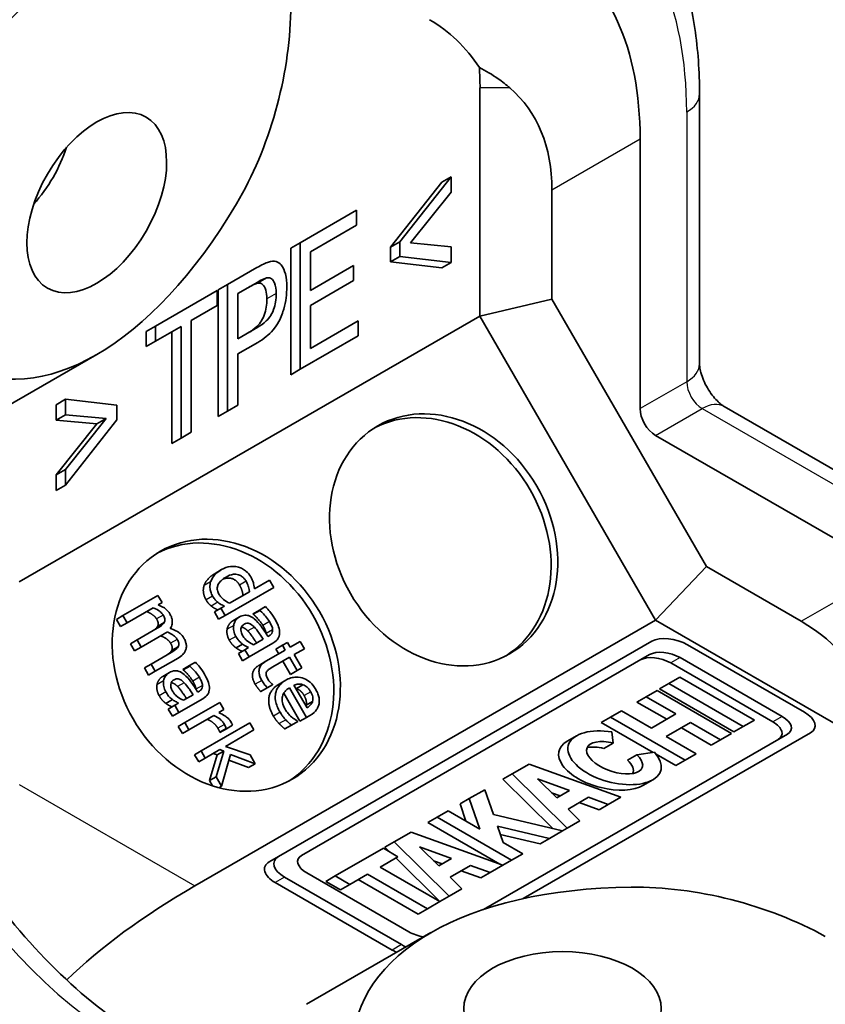
# Model space of a CAD drawing. Units: millimetres. Extents: x 72 to 5958, y 40 to 1445.
# Drawn here: x 1560 to 1578, y 830 to 853 of the extents above; entities that cross this region are included whole.
import ezdxf

# ---------------------------------------------------------------- set-up
doc = ezdxf.new("R2010")
doc.units = ezdxf.units.MM
doc.header["$LTSCALE"] = 5
doc.layers.add('Visible (ISO)', color=7, linetype='Continuous', lineweight=35)
doc.layers.add('Visible Narrow (ISO)', color=7, linetype='Continuous', lineweight=25)

msp = doc.modelspace()

# ---------------------------------------------------------------- linework, layer by layer
at = {"layer": 'Visible (ISO)'}
for p, q in [((1570.562, 845.742), (1570.562, 850.945)), ((1575.562, 850.805), (1575.562, 844.657)), ((1574.209, 849.785), (1574.209, 843.637)), ((1568.527, 847.317), (1569.696, 848.799)), ((1569.908, 848.922), (1568.739, 847.439)), ((1569.908, 848.922), (1569.696, 848.799)), ((1569.908, 848.568), (1569.908, 848.922)), ((1568.981, 847.412), (1569.908, 848.568)), ((1572.198, 848.624), (1572.198, 846.133)), ((1567.746, 848.157), (1566.466, 847.418)), ((1567.746, 847.816), (1567.746, 848.157)), ((1566.7, 847.213), (1567.746, 847.816)), ((1566.466, 847.418), (1566.254, 847.296)), ((1566.466, 847.418), (1566.466, 844.532)), ((1568.739, 847.439), (1568.527, 847.317)), ((1568.739, 847.439), (1568.739, 847.107)), ((1569.908, 847.32), (1568.981, 847.412)), ((1566.254, 844.409), (1566.254, 847.296)), ((1566.7, 846.33), (1566.7, 847.213)), ((1568.527, 846.984), (1568.527, 847.317)), ((1569.908, 846.966), (1569.908, 847.32)), ((1568.739, 847.107), (1568.527, 846.984)), ((1569.696, 846.843), (1568.527, 846.984)), ((1568.739, 847.107), (1569.908, 846.966)), ((1569.908, 846.966), (1569.696, 846.843)), ((1565.48, 846.849), (1564.813, 846.464)), ((1567.68, 846.896), (1566.7, 846.33)), ((1567.68, 846.555), (1567.68, 846.896)), ((1565.047, 846.258), (1565.5, 846.52)), ((1566.7, 845.989), (1567.68, 846.555)), ((1564.573, 846.325), (1563.171, 845.516)), ((1564.573, 845.984), (1564.573, 846.325)), ((1564.813, 846.464), (1564.6, 846.341)), ((1564.6, 843.455), (1564.6, 846.341)), ((1564.813, 846.464), (1564.813, 843.577)), ((1565.047, 845.226), (1565.047, 846.258)), ((1572.198, 846.133), (1570.562, 845.742)), ((1572.198, 846.133), (1575.719, 840.035)), ((1563.988, 845.647), (1564.573, 845.984)), ((1566.7, 845.008), (1566.7, 845.989)), ((1560.071, 839.685), (1570.562, 845.742)), ((1563.988, 843.101), (1563.988, 845.647)), ((1567.786, 845.635), (1566.7, 845.008)), ((1567.786, 845.294), (1567.786, 845.635)), ((1574.562, 838.814), (1570.562, 845.742)), ((1563.171, 845.516), (1562.959, 845.394)), ((1562.959, 845.053), (1562.959, 845.394)), ((1563.171, 845.516), (1563.171, 845.175)), ((1563.171, 845.175), (1563.754, 845.511)), ((1563.541, 842.843), (1563.541, 845.389)), ((1563.754, 845.511), (1563.754, 842.966)), ((1565.504, 845.49), (1565.047, 845.226)), ((1563.171, 845.175), (1562.959, 845.053)), ((1565.047, 844.885), (1565.501, 845.147)), ((1566.466, 844.532), (1567.786, 845.294)), ((1561.835, 844.868), (1559.006, 843.235)), ((1565.047, 843.713), (1565.047, 844.885)), ((1566.466, 844.532), (1566.254, 844.409)), ((1561.121, 843.848), (1560.909, 843.726)), ((1562.29, 843.716), (1561.121, 843.848)), ((1561.121, 843.848), (1561.121, 843.494)), ((1560.909, 843.372), (1560.909, 843.726)), ((1562.29, 843.384), (1562.29, 843.716)), ((1564.813, 843.577), (1564.6, 843.455)), ((1564.813, 843.577), (1565.047, 843.713)), ((1576.123, 843.686), (1581.447, 840.613)), ((1561.121, 843.494), (1560.909, 843.372)), ((1561.834, 843.286), (1560.909, 843.372)), ((1561.121, 843.494), (1562.046, 843.408)), ((1562.046, 843.408), (1561.121, 842.247)), ((1561.121, 841.892), (1562.29, 843.384)), ((1562.046, 843.408), (1561.834, 843.286)), ((1560.909, 842.124), (1561.834, 843.286)), ((1563.754, 842.966), (1563.541, 842.843)), ((1563.754, 842.966), (1563.988, 843.101)), ((1574.562, 843.024), (1579.887, 839.951)), ((1561.121, 842.247), (1560.909, 842.124)), ((1561.121, 842.247), (1561.121, 841.892)), ((1560.909, 841.77), (1560.909, 842.124)), ((1561.121, 841.892), (1560.909, 841.77)), ((1564.678, 839.966), (1564.528, 839.88)), ((1575.719, 840.035), (1574.562, 838.814)), ((1575.719, 840.035), (1577.876, 838.79)), ((1564.758, 838.923), (1565.866, 839.563)), ((1565.771, 839.727), (1565.427, 839.528)), ((1565.866, 839.563), (1565.771, 839.727)), ((1563.228, 839.378), (1562.432, 838.918)), ((1563.323, 839.214), (1563.228, 839.378)), ((1565.316, 839.464), (1564.856, 839.199)), ((1562.527, 838.754), (1563.121, 839.098)), ((1563.235, 839.163), (1563.323, 839.214)), ((1564.663, 839.087), (1564.513, 839.001)), ((1564.744, 839.134), (1564.663, 839.087)), ((1564.663, 839.087), (1564.758, 838.923)), ((1565.679, 839.125), (1565.543, 839.046)), ((1562.432, 838.918), (1562.282, 838.832)), ((1562.432, 838.918), (1562.527, 838.754)), ((1564.608, 838.836), (1564.513, 839.001)), ((1564.758, 838.923), (1564.608, 838.836)), ((1565.085, 838.887), (1564.935, 838.801)), ((1565.543, 839.046), (1565.393, 838.96)), ((1565.398, 838.95), (1565.393, 838.96)), ((1565.548, 839.037), (1565.398, 838.95)), ((1565.543, 839.046), (1565.548, 839.037)), ((1562.377, 838.668), (1562.282, 838.832)), ((1562.527, 838.754), (1562.377, 838.668)), ((1563.212, 838.632), (1562.751, 838.366)), ((1563.37, 838.76), (1563.22, 838.673)), ((1574.562, 838.814), (1564.071, 832.757)), ((1579.069, 836.212), (1574.562, 838.814)), ((1562.846, 838.202), (1563.37, 838.504)), ((1565.758, 838.459), (1565.732, 838.444)), ((1562.751, 838.366), (1562.601, 838.279)), ((1562.696, 838.115), (1562.601, 838.279)), ((1562.846, 838.202), (1562.696, 838.115)), ((1562.751, 838.366), (1562.846, 838.202)), ((1563.689, 838.207), (1563.539, 838.121)), ((1565.156, 838.27), (1565.006, 838.184)), ((1565.293, 838.19), (1565.209, 838.142)), ((1565.303, 837.978), (1565.848, 838.292)), ((1565.626, 838.382), (1565.405, 838.255)), ((1566.064, 838.243), (1565.914, 838.156)), ((1574.473, 838.334), (1565.973, 833.427)), ((1566.175, 838.307), (1566.064, 838.243)), ((1566.064, 838.243), (1566.128, 838.132)), ((1566.239, 838.196), (1566.175, 838.307)), ((1566.467, 838.328), (1566.239, 838.196)), ((1566.562, 838.164), (1566.467, 838.328)), ((1577.95, 836.717), (1575.29, 838.253)), ((1563.531, 838.079), (1563.07, 837.813)), ((1563.165, 837.649), (1563.689, 837.952)), ((1565.209, 838.142), (1565.059, 838.055)), ((1565.153, 837.891), (1565.059, 838.055)), ((1565.303, 837.978), (1565.153, 837.891)), ((1565.209, 838.142), (1565.303, 837.978)), ((1566.128, 838.132), (1565.687, 837.877)), ((1565.843, 837.749), (1566.223, 837.968)), ((1565.978, 838.045), (1565.914, 838.156)), ((1566.223, 837.968), (1566.397, 837.666)), ((1566.333, 838.032), (1566.562, 838.164)), ((1566.508, 837.73), (1566.333, 838.032)), ((1566.5, 833.454), (1574.425, 838.03)), ((1575.118, 837.961), (1577.445, 836.618)), ((1563.07, 837.813), (1562.92, 837.726)), ((1563.015, 837.562), (1562.92, 837.726)), ((1563.07, 837.813), (1563.165, 837.649)), ((1563.945, 837.78), (1563.795, 837.693)), ((1563.951, 837.77), (1563.801, 837.683)), ((1564.082, 837.858), (1563.945, 837.78)), ((1563.945, 837.78), (1563.951, 837.77)), ((1565.687, 837.877), (1565.537, 837.791)), ((1566.247, 837.579), (1566.073, 837.881)), ((1566.397, 837.666), (1566.508, 837.73)), ((1577.232, 836.496), (1574.906, 837.839)), ((1563.165, 837.649), (1563.015, 837.562)), ((1563.488, 837.621), (1563.338, 837.534)), ((1563.801, 837.683), (1563.795, 837.693)), ((1566.397, 837.666), (1566.247, 837.579)), ((1575.114, 837.515), (1574.862, 837.37)), ((1576.811, 836.535), (1575.114, 837.515)), ((1565.719, 837.274), (1565.569, 837.188)), ((1565.719, 837.274), (1565.839, 837.344)), ((1565.839, 837.344), (1565.834, 837.353)), ((1566.137, 837.444), (1565.987, 837.357)), ((1566.223, 837.272), (1566.613, 836.597)), ((1566.623, 836.816), (1566.325, 837.331)), ((1566.531, 837.343), (1566.381, 837.256)), ((1574.862, 837.37), (1574.65, 837.247)), ((1574.862, 837.37), (1576.559, 836.39)), ((1564.028, 837.116), (1563.807, 836.988)), ((1564.161, 837.192), (1564.135, 837.177)), ((1566.463, 836.511), (1566.093, 837.151)), ((1574.344, 837.071), (1574.132, 836.949)), ((1574.594, 837.215), (1574.344, 837.071)), ((1574.344, 837.071), (1575.026, 836.678)), ((1576.292, 836.235), (1574.594, 837.215)), ((1576.347, 836.267), (1574.65, 837.247)), ((1563.559, 837.004), (1563.409, 836.917)), ((1563.612, 836.875), (1563.462, 836.789)), ((1563.696, 836.924), (1563.612, 836.875)), ((1563.612, 836.875), (1563.706, 836.711)), ((1563.706, 836.711), (1564.25, 837.025)), ((1564.635, 836.94), (1563.839, 836.48)), ((1564.73, 836.776), (1564.635, 836.94)), ((1566.75, 836.964), (1566.6, 836.878)), ((1574.814, 836.555), (1574.132, 836.949)), ((1563.556, 836.624), (1563.462, 836.789)), ((1563.706, 836.711), (1563.556, 836.624)), ((1563.934, 836.316), (1564.499, 836.642)), ((1564.612, 836.707), (1564.73, 836.776)), ((1566.613, 836.597), (1566.463, 836.511)), ((1566.613, 836.597), (1566.686, 836.639)), ((1573.536, 836.604), (1573.324, 836.482)), ((1573.786, 836.749), (1573.536, 836.604)), ((1573.536, 836.604), (1575.233, 835.624)), ((1574.467, 836.355), (1573.786, 836.749)), ((1575.026, 836.678), (1574.467, 836.355)), ((1563.839, 836.48), (1563.689, 836.394)), ((1563.784, 836.23), (1563.689, 836.394)), ((1563.839, 836.48), (1563.934, 836.316)), ((1565.319, 836.476), (1564.211, 835.836)), ((1564.79, 836.34), (1564.929, 836.421)), ((1565.414, 836.312), (1565.319, 836.476)), ((1566.267, 836.422), (1566.117, 836.335)), ((1566.267, 836.422), (1566.413, 836.506)), ((1566.413, 836.506), (1566.408, 836.515)), ((1574.506, 835.799), (1573.324, 836.482)), ((1574.801, 836.162), (1575.36, 836.485)), ((1575.36, 836.485), (1576.042, 836.091)), ((1576.559, 836.39), (1576.347, 836.267)), ((1576.559, 836.39), (1576.811, 836.535)), ((1563.934, 836.316), (1563.784, 836.23)), ((1564.785, 836.349), (1564.635, 836.262)), ((1564.64, 836.254), (1564.635, 836.262)), ((1564.79, 836.34), (1564.64, 836.254)), ((1564.766, 835.937), (1565.414, 836.312)), ((1564.785, 836.349), (1564.79, 836.34)), ((1577.564, 836.218), (1570.645, 832.223)), ((1571.548, 832.469), (1578.09, 836.246)), ((1572.76, 836.179), (1572.548, 836.056)), ((1573.593, 836.015), (1573.567, 836.267)), ((1575.483, 835.769), (1574.801, 836.162)), ((1575.83, 835.969), (1575.148, 836.362)), ((1576.042, 836.091), (1576.292, 836.235)), ((1565.325, 835.746), (1564.766, 835.937)), ((1573.593, 836.015), (1573.381, 835.893)), ((1576.042, 836.091), (1575.83, 835.969)), ((1564.211, 835.836), (1564.061, 835.749)), ((1564.156, 835.585), (1564.061, 835.749)), ((1564.211, 835.836), (1564.306, 835.672)), ((1564.306, 835.672), (1564.639, 835.864)), ((1564.403, 835.158), (1564.578, 835.742)), ((1564.578, 835.742), (1564.489, 835.777)), ((1564.728, 835.828), (1564.553, 835.244)), ((1564.728, 835.828), (1564.578, 835.742)), ((1564.639, 835.864), (1564.728, 835.828)), ((1564.678, 835.029), (1564.879, 835.75)), ((1564.879, 835.75), (1565.442, 835.542)), ((1565.442, 835.542), (1565.325, 835.746)), ((1574.133, 835.748), (1573.921, 835.625)), ((1574.536, 835.804), (1574.133, 835.748)), ((1575.021, 835.502), (1574.574, 835.76)), ((1575.233, 835.624), (1575.483, 835.769)), ((1564.306, 835.672), (1564.156, 835.585)), ((1565.292, 835.455), (1564.843, 835.621)), ((1565.442, 835.542), (1565.292, 835.455)), ((1571.682, 835.534), (1571.298, 835.312)), ((1573.771, 834.78), (1571.682, 835.534)), ((1575.233, 835.624), (1575.021, 835.502)), ((1571.298, 835.312), (1571.086, 835.19)), ((1571.298, 835.312), (1572.549, 834.075)), ((1564.553, 835.244), (1564.403, 835.158)), ((1564.471, 835.04), (1564.403, 835.158)), ((1564.553, 835.244), (1564.678, 835.029)), ((1564.678, 835.029), (1564.621, 834.996)), ((1572.223, 834.065), (1571.086, 835.19)), ((1571.874, 835.197), (1572.602, 834.934)), ((1572.31, 834.765), (1571.874, 835.197)), ((1574.496, 835.176), (1574.284, 835.054)), ((1570.672, 834.951), (1570.319, 834.747)), ((1570.868, 834.384), (1570.672, 834.951)), ((1572.39, 834.811), (1572.19, 834.883)), ((1572.602, 834.934), (1572.31, 834.765)), ((1570.319, 834.747), (1570.107, 834.625)), ((1570.241, 834.237), (1570.107, 834.625)), ((1570.319, 834.747), (1570.559, 834.053)), ((1572.568, 834.51), (1573.033, 834.778)), ((1573.273, 834.493), (1572.821, 834.656)), ((1573.033, 834.778), (1573.485, 834.615)), ((1573.485, 834.615), (1573.273, 834.493)), ((1573.485, 834.615), (1573.771, 834.78)), ((1569.838, 834.469), (1569.584, 834.323)), ((1570.559, 834.053), (1569.838, 834.469)), ((1572.443, 834.013), (1570.868, 834.384)), ((1572.839, 834.242), (1572.568, 834.51)), ((1569.584, 834.323), (1569.372, 834.2)), ((1571.011, 833.254), (1569.372, 834.2)), ((1569.584, 834.323), (1571.282, 833.343)), ((1572.549, 834.075), (1572.839, 834.242)), ((1568.994, 833.982), (1568.61, 833.761)), ((1571.083, 833.228), (1568.994, 833.982)), ((1571.087, 833.748), (1570.959, 834.12)), ((1570.959, 834.12), (1572.144, 833.841)), ((1571.932, 833.718), (1571.023, 833.932)), ((1572.144, 833.841), (1572.443, 834.013)), ((1572.549, 834.075), (1572.443, 834.013)), ((1568.61, 833.761), (1568.398, 833.638)), ((1568.61, 833.761), (1569.861, 832.523)), ((1571.535, 833.489), (1571.087, 833.748)), ((1572.144, 833.841), (1571.932, 833.718)), ((1568.361, 833.616), (1567.264, 832.984)), ((1568.694, 833.424), (1568.361, 833.616)), ((1568.503, 833.534), (1568.398, 833.638)), ((1569.622, 833.213), (1569.186, 833.645)), ((1569.186, 833.645), (1569.914, 833.382)), ((1571.282, 833.343), (1571.535, 833.489)), ((1565.973, 833.427), (1565.761, 833.304)), ((1568.285, 833.187), (1568.694, 833.424)), ((1569.649, 832.4), (1568.644, 833.395)), ((1569.702, 833.26), (1569.503, 833.332)), ((1569.914, 833.382), (1569.622, 833.213)), ((1571.282, 833.343), (1571.083, 833.228)), ((1568.945, 831.711), (1566.619, 833.054)), ((1567.598, 832.791), (1568.002, 833.024)), ((1568.002, 833.024), (1569.365, 832.237)), ((1569.649, 832.4), (1568.285, 833.187)), ((1569.88, 832.958), (1570.345, 833.227)), ((1570.585, 832.941), (1570.133, 833.104)), ((1570.345, 833.227), (1570.797, 833.063)), ((1570.797, 833.063), (1570.585, 832.941)), ((1570.797, 833.063), (1571.083, 833.228)), ((1568.561, 831.297), (1565.901, 832.833)), ((1566.113, 832.955), (1568.773, 831.419)), ((1567.264, 832.984), (1567.052, 832.861)), ((1567.386, 832.668), (1567.052, 832.861)), ((1567.264, 832.984), (1567.598, 832.791)), ((1567.598, 832.791), (1567.386, 832.668)), ((1569.153, 832.114), (1567.79, 832.901)), ((1570.151, 832.69), (1569.88, 832.958)), ((1569.861, 832.523), (1570.151, 832.69)), ((1569.365, 832.237), (1569.649, 832.4)), ((1569.861, 832.523), (1569.649, 832.4)), ((1569.365, 832.237), (1569.153, 832.114)), ((1569.441, 831.693), (1566.613, 830.06))]:
    msp.add_line(p, q, dxfattribs=at)
for centre, major_axis, ratio, start_param, end_param in [((1561.835, 848.332), (3.536, 6.124), 0.57735, 6.246385, 7.890782), ((1567.491, 845.906), (4.75, 8.227), 0.57735, 5.497787, 6.283185), ((1563.426, 851.205), (-1.3, -4.853), 0.517638, 1.075065, 2.016991), ((1564.663, 844.273), (-4.75, -8.227), 0.57735, 2.859279, 3.141593), ((1564.663, 847.539), (-4.172, -7.225), 0.57735, 2.356194, 2.425798), ((1558.763, 840.867), (-12.859, -9.672), 0.402543, 2.847591, 3.227042), ((1559.713, 849.556), (-1.125, -1.949), 0.57735, 1.230959, 1.910633), ((1561.835, 854.105), (-2.6, -9.705), 0.517638, 6.163437, 7.35825), ((1569.584, 840.558), (-1.5, 2.598), 0.816497, 3.176955, 6.247823), ((1574.562, 843.433), (0.25, -0.433), 0.57735, 3.926991, 5.497787), ((1564.634, 837.701), (-1.5, 2.598), 0.816497, 3.176955, 6.247823), ((1564.441, 831.033), (-14.805, -6.3), 0.402543, 3.056143, 3.435594), ((1574.951, 838.058), (0.581, -0.156), 0.517638, 1.093138, 2.663934), ((1574.619, 837.673), (-0.493, 0.132), 0.517638, 4.234731, 5.805527), ((1574.831, 837.795), (0.493, -0.132), 0.517638, 1.093138, 2.663934), ((1577.157, 836.452), (0.493, -0.132), 0.517638, 5.805527, 7.376323), ((1577.611, 836.522), (0.581, -0.156), 0.517638, 5.805527, 7.376323), ((1576.945, 836.33), (-0.493, 0.132), 0.517638, 2.663934, 4.234731), ((1573.628, 835.678), (-1.053, 0.282), 0.517638, 4.907565, 10.109195), ((1573.416, 835.555), (1.053, -0.282), 0.517638, 2.663934, 5.805527), ((1573.628, 835.678), (0.631, -0.218), 0.471918, 1.787134, 7.106198), ((1573.416, 835.555), (0.631, -0.218), 0.471918, 1.787134, 2.430478), ((1573.416, 835.555), (0.631, -0.218), 0.471918, 6.217428, 7.106198), ((1566.24, 833.028), (0.581, -0.156), 0.517638, 2.663934, 4.234731), ((1566.452, 833.15), (-0.581, 0.156), 0.517638, 5.805527, 7.376323), ((1566.906, 833.22), (-0.493, 0.132), 0.517638, 5.805527, 7.376323), ((1595.571, 826.695), (-36.373, 0), 0.333333, 5.759587, 5.953994), ((1577.441, 827.074), (9.705, -2.6), 0.517638, 2.066528, 3.261341), ((1575.725, 829.902), (4.853, -1.3), 0.517638, 1.124602, 2.066528), ((1569.232, 831.877), (-0.493, 0.132), 0.517638, 1.093138, 1.800822), ((1568.9, 831.492), (0.581, -0.156), 0.517638, 4.234731, 4.439122), ((1569.112, 831.615), (-0.581, 0.156), 0.517638, 1.093138, 1.297529), ((1572.441, 829.961), (7.071, 0), 0.57735, 4.675588, 6.319986)]:
    msp.add_ellipse(centre, major_axis=major_axis, ratio=ratio, start_param=start_param, end_param=end_param, dxfattribs=at)
for centre, major_axis, ratio in [((1561.835, 848.332), (1.125, 1.949), 0.57735), ((1569.734, 840.645), (-1.5, 2.598), 0.816497), ((1564.784, 837.787), (-1.5, 2.598), 0.816497), ((1572.441, 829.961), (2.25, 0), 0.57735)]:
    msp.add_ellipse(centre, major_axis=major_axis, ratio=ratio, dxfattribs=at)
for points, degree, knots in [([(1572.784, 856.707), (1573.151, 856.495), (1573.488, 856.233), (1574.088, 855.626), (1574.351, 855.281), (1574.799, 854.525), (1574.983, 854.115), (1575.276, 853.244), (1575.384, 852.783), (1575.527, 851.822), (1575.562, 851.321), (1575.562, 850.805)], 3, [0.7853982, 0.7853982, 0.7853982, 0.7853982, 0.9424778, 0.9424778, 1.0995574, 1.0995574, 1.2566371, 1.2566371, 1.4137167, 1.4137167, 1.5707963, 1.5707963, 1.5707963, 1.5707963]), ([(1571.243, 850.945), (1571.159, 851.019), (1571.069, 851.089), (1570.841, 851.25), (1570.697, 851.336), (1570.548, 851.411)], 3, [5.40807885, 5.40807885, 5.40807885, 5.40807885, 5.44249938, 5.44249938, 5.49243917, 5.49243917, 5.49243917, 5.49243917]), ([(1565.749, 846.976), (1565.713, 846.966), (1565.672, 846.949), (1565.584, 846.908), (1565.53, 846.878), (1565.48, 846.849)], 3, [-0.03726213, -0.03726213, -0.03726213, -0.03726213, -0.02154165, -0.02154165, 0, 0, 0, 0]), ([(1566.163, 846.407), (1566.163, 846.514), (1566.153, 846.615), (1566.11, 846.777), (1566.079, 846.855), (1566.002, 846.949), (1565.965, 846.975), (1565.867, 847), (1565.81, 846.995), (1565.749, 846.976)], 3, [-0.1309892, -0.1309892, -0.1309892, -0.1309892, -0.0868676, -0.0868676, -0.0511012, -0.0511012, -0.0264941, -0.0264941, 0, 0, 0, 0]), ([(1565.506, 846.497), (1565.486, 846.494), (1565.46, 846.485), (1565.389, 846.454), (1565.334, 846.424), (1565.288, 846.397)], 3, [0, 0, 0, 0, 0.00902052, 0.00902052, 0.02604994, 0.02604994, 0.02604994, 0.02604994]), ([(1565.5, 846.52), (1565.546, 846.546), (1565.602, 846.577), (1565.673, 846.607), (1565.698, 846.617), (1565.718, 846.619)], 3, [-0.02605117, -0.02605117, -0.02605117, -0.02605117, -0.00900051, -0.00900051, 0, 0, 0, 0]), ([(1565.709, 846.135), (1565.709, 846.208), (1565.702, 846.278), (1565.667, 846.398), (1565.641, 846.438), (1565.602, 846.475), (1565.586, 846.486), (1565.548, 846.498), (1565.528, 846.5), (1565.506, 846.497)], 3, [0, 0, 0, 0, 0.02690296, 0.02690296, 0.05388682, 0.05388682, 0.06972748, 0.06972748, 0.08520924, 0.08520924, 0.08520924, 0.08520924]), ([(1565.718, 846.619), (1565.736, 846.622), (1565.752, 846.621), (1565.783, 846.614), (1565.798, 846.607), (1565.845, 846.574), (1565.867, 846.536), (1565.91, 846.437), (1565.921, 846.35), (1565.921, 846.257)], 3, [-0.0603816, -0.0603816, -0.0603816, -0.0603816, -0.05483579, -0.05483579, -0.04905976, -0.04905976, -0.03404468, -0.03404468, 0, 0, 0, 0]), ([(1565.501, 845.147), (1565.565, 845.184), (1565.631, 845.228), (1565.747, 845.322), (1565.8, 845.372), (1565.899, 845.487), (1565.943, 845.551), (1566.036, 845.726), (1566.072, 845.837), (1566.143, 846.081), (1566.163, 846.25), (1566.163, 846.407)], 3, [-0.1275425, -0.1275425, -0.1275425, -0.1275425, -0.1103175, -0.1103175, -0.0955524, -0.0955524, -0.0804792, -0.0804792, -0.0579049, -0.0579049, 0, 0, 0, 0]), ([(1565.921, 846.257), (1565.921, 846.196), (1565.917, 846.131), (1565.897, 846.008), (1565.882, 845.95), (1565.834, 845.823), (1565.807, 845.778), (1565.768, 845.713), (1565.733, 845.671), (1565.635, 845.574), (1565.567, 845.527), (1565.504, 845.49)], 3, [-0.06040613, -0.06040613, -0.06040613, -0.06040613, -0.05467407, -0.05467407, -0.04977592, -0.04977592, -0.04401117, -0.04401117, -0.02703458, -0.02703458, 0, 0, 0, 0]), ([(1565.292, 845.368), (1565.355, 845.404), (1565.423, 845.451), (1565.521, 845.549), (1565.556, 845.592), (1565.596, 845.656), (1565.622, 845.7), (1565.67, 845.827), (1565.685, 845.889), (1565.705, 846.013), (1565.709, 846.075), (1565.709, 846.135)], 3, [0, 0, 0, 0, 0.0270824, 0.0270824, 0.04417218, 0.04417218, 0.04975407, 0.04975407, 0.05493666, 0.05493666, 0.06051148, 0.06051148, 0.06051148, 0.06051148]), ([(1576.123, 843.686), (1576.105, 843.697), (1576.081, 843.712), (1576.026, 843.756), (1575.994, 843.784), (1575.924, 843.854), (1575.887, 843.897), (1575.812, 843.995), (1575.775, 844.05), (1575.708, 844.166), (1575.677, 844.227), (1575.628, 844.345), (1575.608, 844.403), (1575.58, 844.505), (1575.572, 844.55), (1575.564, 844.615), (1575.562, 844.639), (1575.562, 844.657)], 3, [3.141593, 3.141593, 3.141593, 3.141593, 3.315436, 3.315436, 3.502073, 3.502073, 3.704869, 3.704869, 3.920725, 3.920725, 4.141785, 4.141785, 4.357975, 4.357975, 4.560284, 4.560284, 4.712389, 4.712389, 4.712389, 4.712389]), ([(1563.042, 829.194), (1562.407, 829.56), (1561.755, 830.048), (1560.492, 831.232), (1559.88, 831.928), (1558.766, 833.462), (1558.265, 834.3), (1557.432, 836.025), (1557.1, 836.913), (1556.638, 838.634), (1556.507, 839.468), (1556.473, 840.348), (1556.471, 840.463), (1556.471, 840.575)], 3, [3.141593, 3.141593, 3.141593, 3.141593, 3.4429, 3.4429, 3.747253, 3.747253, 4.05415, 4.05415, 4.361259, 4.361259, 4.66616, 4.66616, 4.712389, 4.712389, 4.712389, 4.712389]), ([(1564.678, 839.966), (1564.587, 839.914), (1564.539, 839.864), (1564.478, 839.795), (1564.446, 839.745), (1564.428, 839.688)], 3, [0, 0, 0, 0, 0.03861741, 0.03861741, 0.09811603, 0.09811603, 0.09811603, 0.09811603]), ([(1565.065, 840.024), (1564.979, 840.047), (1564.911, 840.041), (1564.807, 840.029), (1564.739, 840.001), (1564.678, 839.966)], 3, [0, 0, 0, 0, 0.02982183, 0.02982183, 0.09524395, 0.09524395, 0.09524395, 0.09524395]), ([(1565.342, 839.801), (1565.314, 839.849), (1565.279, 839.891), (1565.219, 839.945), (1565.19, 839.967), (1565.126, 840.003), (1565.096, 840.015), (1565.065, 840.024)], 3, [0, 0, 0, 0, 0.01680629, 0.01680629, 0.02488617, 0.02488617, 0.03154525, 0.03154525, 0.03154525, 0.03154525]), ([(1564.622, 839.4), (1564.604, 839.43), (1564.59, 839.463), (1564.578, 839.522), (1564.577, 839.547), (1564.583, 839.589), (1564.59, 839.612), (1564.623, 839.671), (1564.646, 839.699), (1564.704, 839.751), (1564.741, 839.777), (1564.778, 839.798)], 3, [0, 0, 0, 0, 0.01044482, 0.01044482, 0.0185088, 0.0185088, 0.02445004, 0.02445004, 0.03124009, 0.03124009, 0.03971038, 0.03971038, 0.03971038, 0.03971038]), ([(1565.085, 839.616), (1565.012, 839.742), (1564.806, 839.789), (1564.703, 839.748)], 2, [0, 0, 0, 1, 1.738628, 1.738628, 1.738628]), ([(1564.778, 839.798), (1564.83, 839.828), (1564.888, 839.853), (1564.978, 839.863), (1565.019, 839.864), (1565.094, 839.84), (1565.123, 839.825), (1565.166, 839.791), (1565.181, 839.776), (1565.21, 839.742), (1565.223, 839.722), (1565.235, 839.702)], 3, [0, 0, 0, 0, 0.02178389, 0.02178389, 0.03241796, 0.03241796, 0.03952975, 0.03952975, 0.04392161, 0.04392161, 0.04862934, 0.04862934, 0.04862934, 0.04862934]), ([(1565.427, 839.528), (1565.42, 839.6), (1565.408, 839.645), (1565.388, 839.712), (1565.366, 839.758), (1565.342, 839.801)], 3, [0, 0, 0, 0, 0.02266403, 0.02266403, 0.07330497, 0.07330497, 0.07330497, 0.07330497]), ([(1564.428, 839.688), (1564.415, 839.647), (1564.409, 839.603), (1564.414, 839.524), (1564.42, 839.491), (1564.441, 839.426), (1564.455, 839.395), (1564.473, 839.365)], 3, [0, 0, 0, 0, 0.01480302, 0.01480302, 0.02488864, 0.02488864, 0.03529434, 0.03529434, 0.03529434, 0.03529434]), ([(1565.235, 839.702), (1565.255, 839.667), (1565.273, 839.631), (1565.293, 839.573), (1565.306, 839.533), (1565.316, 839.464)], 3, [0, 0, 0, 0, 0.01212535, 0.01212535, 0.01853091, 0.01853091, 0.01853091, 0.01853091]), ([(1564.473, 839.365), (1564.5, 839.318), (1564.52, 839.293), (1564.55, 839.26), (1564.57, 839.24), (1564.593, 839.222)], 3, [0, 0, 0, 0, 0.01608414, 0.01608414, 0.04771409, 0.04771409, 0.04771409, 0.04771409]), ([(1564.856, 839.199), (1564.809, 839.221), (1564.763, 839.249), (1564.71, 839.294), (1564.688, 839.313), (1564.649, 839.358), (1564.634, 839.379), (1564.622, 839.4)], 3, [0, 0, 0, 0, 0.01704309, 0.01704309, 0.02153439, 0.02153439, 0.02472633, 0.02472633, 0.02472633, 0.02472633]), ([(1563.121, 839.098), (1563.192, 839.068), (1563.237, 839.038), (1563.275, 839.011), (1563.293, 838.996), (1563.324, 838.964), (1563.337, 838.947), (1563.347, 838.929)], 3, [0, 0, 0, 0, 0.02507735, 0.02507735, 0.04945606, 0.04945606, 0.07108287, 0.07108287, 0.07108287, 0.07108287]), ([(1563.499, 838.96), (1563.477, 838.999), (1563.45, 839.032), (1563.362, 839.109), (1563.291, 839.142), (1563.235, 839.163)], 3, [0, 0, 0, 0, 0.01324551, 0.01324551, 0.03567501, 0.03567501, 0.03567501, 0.03567501]), ([(1564.593, 839.222), (1564.629, 839.193), (1564.654, 839.18), (1564.689, 839.161), (1564.718, 839.146), (1564.744, 839.134)], 3, [0, 0, 0, 0, 0.01430552, 0.01430552, 0.05511258, 0.05511258, 0.05511258, 0.05511258]), ([(1565.887, 838.848), (1565.84, 838.93), (1565.794, 838.988), (1565.75, 839.043), (1565.71, 839.092), (1565.679, 839.125)], 3, [0, 0, 0, 0, 0.02838794, 0.02838794, 0.07553442, 0.07553442, 0.07553442, 0.07553442]), ([(1563.347, 838.929), (1563.363, 838.902), (1563.376, 838.874), (1563.384, 838.837), (1563.387, 838.821), (1563.382, 838.786), (1563.377, 838.772), (1563.37, 838.76)], 3, [0, 0, 0, 0, 0.00925198, 0.00925198, 0.01307603, 0.01307603, 0.01609045, 0.01609045, 0.01609045, 0.01609045]), ([(1563.508, 838.626), (1563.528, 838.655), (1563.544, 838.688), (1563.555, 838.745), (1563.558, 838.775), (1563.548, 838.84), (1563.542, 838.864), (1563.524, 838.913), (1563.512, 838.937), (1563.499, 838.96)], 3, [0, 0, 0, 0, 0.01244705, 0.01244705, 0.01942353, 0.01942353, 0.02354501, 0.02354501, 0.02789284, 0.02789284, 0.02789284, 0.02789284]), ([(1565.085, 838.887), (1565.037, 838.86), (1565.011, 838.826), (1564.976, 838.773), (1564.96, 838.737), (1564.953, 838.696)], 3, [0, 0, 0, 0, 0.0203164, 0.0203164, 0.0523692, 0.0523692, 0.0523692, 0.0523692]), ([(1565.421, 838.844), (1565.386, 838.874), (1565.348, 838.898), (1565.287, 838.92), (1565.253, 838.93), (1565.165, 838.925), (1565.123, 838.909), (1565.085, 838.887)], 3, [0, 0, 0, 0, 0.01414761, 0.01414761, 0.02147055, 0.02147055, 0.02922558, 0.02922558, 0.02922558, 0.02922558]), ([(1565.732, 838.444), (1565.682, 838.522), (1565.63, 838.6), (1565.53, 838.737), (1565.479, 838.797), (1565.421, 838.844)], 3, [0, 0, 0, 0, 0.02794762, 0.02794762, 0.05101812, 0.05101812, 0.05101812, 0.05101812]), ([(1565.548, 839.037), (1565.614, 838.98), (1565.656, 838.931), (1565.709, 838.868), (1565.743, 838.824), (1565.768, 838.781)], 3, [0, 0, 0, 0, 0.02668089, 0.02668089, 0.06755723, 0.06755723, 0.06755723, 0.06755723]), ([(1565.998, 838.52), (1565.999, 838.566), (1565.992, 838.613), (1565.961, 838.706), (1565.935, 838.766), (1565.887, 838.848)], 3, [0, 0, 0, 0, 0.01483528, 0.01483528, 0.02964869, 0.02964869, 0.02964869, 0.02964869]), ([(1563.37, 838.76), (1563.363, 838.745), (1563.351, 838.731), (1563.307, 838.689), (1563.252, 838.655), (1563.212, 838.632)], 3, [0, 0, 0, 0, 0.00590622, 0.00590622, 0.02246794, 0.02246794, 0.02246794, 0.02246794]), ([(1563.818, 838.408), (1563.795, 838.447), (1563.768, 838.481), (1563.721, 838.522), (1563.69, 838.547), (1563.594, 838.596), (1563.551, 838.613), (1563.508, 838.626)], 3, [0, 0, 0, 0, 0.01352664, 0.01352664, 0.01913492, 0.01913492, 0.02336025, 0.02336025, 0.02336025, 0.02336025]), ([(1564.953, 838.696), (1564.945, 838.649), (1564.949, 838.606), (1564.965, 838.527), (1564.981, 838.485), (1565.003, 838.446)], 3, [0, 0, 0, 0, 0.01575347, 0.01575347, 0.0353434, 0.0353434, 0.0353434, 0.0353434]), ([(1565.161, 838.458), (1565.144, 838.488), (1565.129, 838.521), (1565.114, 838.584), (1565.115, 838.604), (1565.119, 838.636), (1565.124, 838.652), (1565.139, 838.678), (1565.148, 838.689), (1565.168, 838.708), (1565.18, 838.716), (1565.193, 838.723)], 3, [0, 0, 0, 0, 0.01041269, 0.01041269, 0.0195363, 0.0195363, 0.03154289, 0.03154289, 0.0411547, 0.0411547, 0.05200667, 0.05200667, 0.05200667, 0.05200667]), ([(1565.274, 838.57), (1565.22, 838.626), (1565.145, 838.655), (1565.128, 838.657)], 2, [0, 0, 0, 1, 1.286768, 1.286768, 1.286768]), ([(1565.193, 838.723), (1565.212, 838.735), (1565.233, 838.742), (1565.273, 838.745), (1565.291, 838.743), (1565.316, 838.734), (1565.335, 838.726), (1565.382, 838.696), (1565.404, 838.677), (1565.424, 838.656)], 3, [0, 0, 0, 0, 0.00813797, 0.00813797, 0.01431488, 0.01431488, 0.01693831, 0.01693831, 0.01949469, 0.01949469, 0.01949469, 0.01949469]), ([(1565.424, 838.656), (1565.461, 838.618), (1565.498, 838.568), (1565.536, 838.514), (1565.584, 838.444), (1565.626, 838.382)], 3, [0, 0, 0, 0, 0.01613722, 0.01613722, 0.01985713, 0.01985713, 0.01985713, 0.01985713]), ([(1565.69, 838.509), (1565.688, 838.55), (1565.646, 838.646), (1565.618, 838.694)], 2, [0.009949, 0.009949, 0.009949, 1, 2, 2, 2]), ([(1565.768, 838.781), (1565.786, 838.749), (1565.803, 838.717), (1565.824, 838.669), (1565.829, 838.653), (1565.837, 838.623), (1565.839, 838.609), (1565.84, 838.595)], 3, [0, 0, 0, 0, 0.01084303, 0.01084303, 0.01580451, 0.01580451, 0.02029716, 0.02029716, 0.02029716, 0.02029716]), ([(1563.516, 838.29), (1563.487, 838.34), (1563.371, 838.426), (1563.29, 838.458)], 2, [0, 0, 0, 1, 1.974121, 1.974121, 1.974121]), ([(1563.37, 838.504), (1563.392, 838.517), (1563.4, 838.522), (1563.417, 838.534), (1563.427, 838.54), (1563.436, 838.547)], 3, [0, 0, 0, 0, 0.00922011, 0.00922011, 0.01923114, 0.01923114, 0.01923114, 0.01923114]), ([(1563.436, 838.547), (1563.508, 838.518), (1563.551, 838.49), (1563.596, 838.457), (1563.614, 838.442), (1563.644, 838.41), (1563.656, 838.394), (1563.666, 838.376)], 3, [0, 0, 0, 0, 0.02524982, 0.02524982, 0.04227461, 0.04227461, 0.05723389, 0.05723389, 0.05723389, 0.05723389]), ([(1563.868, 838.164), (1563.875, 838.194), (1563.877, 838.226), (1563.869, 838.286), (1563.861, 838.311), (1563.844, 838.358), (1563.832, 838.383), (1563.818, 838.408)], 3, [0, 0, 0, 0, 0.01031894, 0.01031894, 0.01886847, 0.01886847, 0.02949956, 0.02949956, 0.02949956, 0.02949956]), ([(1565.003, 838.446), (1565.045, 838.374), (1565.069, 838.347), (1565.103, 838.312), (1565.129, 838.29), (1565.156, 838.27)], 3, [0, 0, 0, 0, 0.02482813, 0.02482813, 0.08558203, 0.08558203, 0.08558203, 0.08558203]), ([(1565.405, 838.255), (1565.357, 838.276), (1565.312, 838.302), (1565.26, 838.341), (1565.237, 838.359), (1565.192, 838.41), (1565.175, 838.434), (1565.161, 838.458)], 3, [0, 0, 0, 0, 0.01675156, 0.01675156, 0.02036291, 0.02036291, 0.02292186, 0.02292186, 0.02292186, 0.02292186]), ([(1565.84, 838.595), (1565.841, 838.575), (1565.838, 838.557), (1565.824, 838.518), (1565.813, 838.503), (1565.793, 838.481), (1565.775, 838.469), (1565.758, 838.459)], 3, [0, 0, 0, 0, 0.00614752, 0.00614752, 0.01420535, 0.01420535, 0.03166168, 0.03166168, 0.03166168, 0.03166168]), ([(1565.848, 838.292), (1565.907, 838.326), (1565.939, 838.361), (1565.971, 838.41), (1565.981, 838.43), (1565.994, 838.473), (1565.997, 838.496), (1565.998, 838.52)], 3, [0, 0, 0, 0, 0.02504393, 0.02504393, 0.0399912, 0.0399912, 0.0547302, 0.0547302, 0.0547302, 0.0547302]), ([(1563.689, 838.207), (1563.682, 838.192), (1563.67, 838.179), (1563.626, 838.136), (1563.571, 838.102), (1563.531, 838.079)], 3, [0, 0, 0, 0, 0.00590622, 0.00590622, 0.02246794, 0.02246794, 0.02246794, 0.02246794]), ([(1563.666, 838.376), (1563.682, 838.35), (1563.695, 838.322), (1563.703, 838.285), (1563.706, 838.268), (1563.701, 838.233), (1563.696, 838.22), (1563.689, 838.207)], 3, [0, 0, 0, 0, 0.00925198, 0.00925198, 0.01307603, 0.01307603, 0.01609045, 0.01609045, 0.01609045, 0.01609045]), ([(1565.156, 838.27), (1565.188, 838.246), (1565.218, 838.23), (1565.248, 838.215), (1565.273, 838.201), (1565.293, 838.19)], 3, [0, 0, 0, 0, 0.01228579, 0.01228579, 0.03623639, 0.03623639, 0.03623639, 0.03623639]), ([(1563.689, 837.952), (1563.765, 837.995), (1563.798, 838.033), (1563.826, 838.068), (1563.837, 838.086), (1563.856, 838.124), (1563.863, 838.144), (1563.868, 838.164)], 3, [0, 0, 0, 0, 0.03222903, 0.03222903, 0.06127015, 0.06127015, 0.08799145, 0.08799145, 0.08799145, 0.08799145]), ([(1563.951, 837.77), (1564.016, 837.713), (1564.059, 837.665), (1564.112, 837.601), (1564.146, 837.558), (1564.171, 837.514)], 3, [0, 0, 0, 0, 0.02668089, 0.02668089, 0.06755723, 0.06755723, 0.06755723, 0.06755723]), ([(1564.29, 837.581), (1564.243, 837.663), (1564.197, 837.721), (1564.152, 837.777), (1564.113, 837.825), (1564.082, 837.858)], 3, [0, 0, 0, 0, 0.02838794, 0.02838794, 0.07553442, 0.07553442, 0.07553442, 0.07553442]), ([(1565.687, 837.877), (1565.645, 837.853), (1565.604, 837.823), (1565.556, 837.759), (1565.542, 837.731), (1565.531, 837.681), (1565.527, 837.652), (1565.533, 837.588), (1565.54, 837.56), (1565.561, 837.501), (1565.575, 837.472), (1565.591, 837.443)], 3, [0, 0, 0, 0, 0.01760853, 0.01760853, 0.02851501, 0.02851501, 0.03460028, 0.03460028, 0.0392349, 0.0392349, 0.04439769, 0.04439769, 0.04439769, 0.04439769]), ([(1565.702, 837.636), (1565.714, 837.658), (1565.729, 837.676), (1565.758, 837.697), (1565.785, 837.715), (1565.843, 837.749)], 3, [0, 0, 0, 0, 0.00859939, 0.00859939, 0.01311566, 0.01311566, 0.01311566, 0.01311566]), ([(1563.488, 837.621), (1563.44, 837.593), (1563.414, 837.559), (1563.379, 837.506), (1563.363, 837.47), (1563.356, 837.429)], 3, [0, 0, 0, 0, 0.0203164, 0.0203164, 0.0523692, 0.0523692, 0.0523692, 0.0523692]), ([(1563.824, 837.577), (1563.789, 837.607), (1563.751, 837.632), (1563.689, 837.654), (1563.656, 837.663), (1563.568, 837.658), (1563.526, 837.643), (1563.488, 837.621)], 3, [0, 0, 0, 0, 0.01414761, 0.01414761, 0.02147055, 0.02147055, 0.02922558, 0.02922558, 0.02922558, 0.02922558]), ([(1564.135, 837.177), (1564.085, 837.256), (1564.033, 837.333), (1563.933, 837.47), (1563.882, 837.53), (1563.824, 837.577)], 3, [0, 0, 0, 0, 0.02794762, 0.02794762, 0.05101812, 0.05101812, 0.05101812, 0.05101812]), ([(1564.171, 837.514), (1564.189, 837.483), (1564.206, 837.45), (1564.226, 837.402), (1564.232, 837.387), (1564.24, 837.357), (1564.242, 837.342), (1564.243, 837.328)], 3, [0, 0, 0, 0, 0.01084303, 0.01084303, 0.01580451, 0.01580451, 0.02029716, 0.02029716, 0.02029716, 0.02029716]), ([(1564.4, 837.253), (1564.402, 837.3), (1564.394, 837.346), (1564.364, 837.439), (1564.337, 837.5), (1564.29, 837.581)], 3, [0, 0, 0, 0, 0.01483528, 0.01483528, 0.02964869, 0.02964869, 0.02964869, 0.02964869]), ([(1565.732, 837.47), (1565.714, 837.501), (1565.7, 837.533), (1565.691, 837.574), (1565.69, 837.588), (1565.693, 837.614), (1565.696, 837.626), (1565.702, 837.636)], 3, [0, 0, 0, 0, 0.0109772, 0.0109772, 0.01649639, 0.01649639, 0.02177841, 0.02177841, 0.02177841, 0.02177841]), ([(1566.821, 837.238), (1566.786, 837.299), (1566.745, 837.353), (1566.649, 837.437), (1566.601, 837.466), (1566.503, 837.505), (1566.444, 837.52), (1566.334, 837.516), (1566.295, 837.509), (1566.214, 837.484), (1566.174, 837.466), (1566.137, 837.444)], 3, [0, 0, 0, 0, 0.02088163, 0.02088163, 0.03901453, 0.03901453, 0.05556855, 0.05556855, 0.06543312, 0.06543312, 0.07634759, 0.07634759, 0.07634759, 0.07634759]), ([(1563.356, 837.429), (1563.348, 837.382), (1563.352, 837.339), (1563.367, 837.26), (1563.383, 837.219), (1563.406, 837.179)], 3, [0, 0, 0, 0, 0.01575347, 0.01575347, 0.0353434, 0.0353434, 0.0353434, 0.0353434]), ([(1563.564, 837.192), (1563.547, 837.222), (1563.531, 837.255), (1563.517, 837.317), (1563.518, 837.338), (1563.522, 837.369), (1563.527, 837.386), (1563.542, 837.412), (1563.551, 837.422), (1563.571, 837.441), (1563.583, 837.449), (1563.595, 837.457)], 3, [0, 0, 0, 0, 0.01041269, 0.01041269, 0.0195363, 0.0195363, 0.03154289, 0.03154289, 0.0411547, 0.0411547, 0.05200667, 0.05200667, 0.05200667, 0.05200667]), ([(1563.677, 837.303), (1563.623, 837.359), (1563.547, 837.388), (1563.53, 837.39)], 2, [0, 0, 0, 1, 1.286768, 1.286768, 1.286768]), ([(1563.595, 837.457), (1563.615, 837.468), (1563.636, 837.476), (1563.676, 837.479), (1563.694, 837.476), (1563.719, 837.467), (1563.737, 837.46), (1563.785, 837.429), (1563.807, 837.41), (1563.827, 837.39)], 3, [0, 0, 0, 0, 0.00813797, 0.00813797, 0.01431488, 0.01431488, 0.01693831, 0.01693831, 0.01949469, 0.01949469, 0.01949469, 0.01949469]), ([(1563.827, 837.39), (1563.864, 837.351), (1563.901, 837.301), (1563.938, 837.247), (1563.987, 837.177), (1564.028, 837.116)], 3, [0, 0, 0, 0, 0.01613722, 0.01613722, 0.01985713, 0.01985713, 0.01985713, 0.01985713]), ([(1564.093, 837.242), (1564.091, 837.283), (1564.049, 837.379), (1564.021, 837.427)], 2, [0.009949, 0.009949, 0.009949, 1, 2, 2, 2]), ([(1564.243, 837.328), (1564.244, 837.309), (1564.241, 837.29), (1564.227, 837.251), (1564.215, 837.237), (1564.195, 837.215), (1564.178, 837.202), (1564.161, 837.192)], 3, [0, 0, 0, 0, 0.00614752, 0.00614752, 0.01420535, 0.01420535, 0.03166168, 0.03166168, 0.03166168, 0.03166168]), ([(1565.591, 837.443), (1565.613, 837.405), (1565.636, 837.374), (1565.671, 837.329), (1565.694, 837.301), (1565.719, 837.274)], 3, [0, 0, 0, 0, 0.0131288, 0.0131288, 0.03726783, 0.03726783, 0.03726783, 0.03726783]), ([(1565.834, 837.353), (1565.817, 837.367), (1565.802, 837.383), (1565.765, 837.419), (1565.747, 837.443), (1565.732, 837.47)], 3, [0, 0, 0, 0, 0.00665179, 0.00665179, 0.01580598, 0.01580598, 0.01580598, 0.01580598]), ([(1566.137, 837.444), (1566.073, 837.407), (1566.013, 837.359), (1565.939, 837.251), (1565.917, 837.201), (1565.9, 837.104), (1565.895, 837.049), (1565.915, 836.933), (1565.927, 836.891), (1565.961, 836.803), (1565.983, 836.759), (1566.008, 836.716)], 3, [0, 0, 0, 0, 0.02717692, 0.02717692, 0.04641244, 0.04641244, 0.05953079, 0.05953079, 0.06723992, 0.06723992, 0.07581924, 0.07581924, 0.07581924, 0.07581924]), ([(1566.124, 836.785), (1566.096, 836.833), (1566.074, 836.884), (1566.054, 836.976), (1566.053, 837.016), (1566.063, 837.084), (1566.074, 837.12), (1566.112, 837.181), (1566.13, 837.201), (1566.172, 837.239), (1566.197, 837.257), (1566.223, 837.272)], 3, [0, 0, 0, 0, 0.01648018, 0.01648018, 0.02912877, 0.02912877, 0.03912162, 0.03912162, 0.04536627, 0.04536627, 0.05244006, 0.05244006, 0.05244006, 0.05244006]), ([(1566.325, 837.331), (1566.357, 837.345), (1566.392, 837.356), (1566.45, 837.36), (1566.485, 837.359), (1566.531, 837.343)], 3, [0, 0, 0, 0, 0.012847, 0.012847, 0.02062785, 0.02062785, 0.02062785, 0.02062785]), ([(1566.531, 837.343), (1566.565, 837.33), (1566.597, 837.311), (1566.633, 837.28), (1566.648, 837.266), (1566.681, 837.224), (1566.694, 837.204), (1566.706, 837.184)], 3, [0, 0, 0, 0, 0.01191381, 0.01191381, 0.01500588, 0.01500588, 0.01739486, 0.01739486, 0.01739486, 0.01739486]), ([(1563.406, 837.179), (1563.448, 837.107), (1563.472, 837.081), (1563.506, 837.046), (1563.532, 837.023), (1563.559, 837.004)], 3, [0, 0, 0, 0, 0.02482813, 0.02482813, 0.08558203, 0.08558203, 0.08558203, 0.08558203]), ([(1563.807, 836.988), (1563.76, 837.009), (1563.715, 837.035), (1563.663, 837.074), (1563.639, 837.092), (1563.595, 837.143), (1563.578, 837.167), (1563.564, 837.192)], 3, [0, 0, 0, 0, 0.01675156, 0.01675156, 0.02036291, 0.02036291, 0.02292186, 0.02292186, 0.02292186, 0.02292186]), ([(1564.25, 837.025), (1564.309, 837.059), (1564.342, 837.094), (1564.374, 837.143), (1564.383, 837.163), (1564.397, 837.207), (1564.4, 837.23), (1564.4, 837.253)], 3, [0, 0, 0, 0, 0.02504393, 0.02504393, 0.0399912, 0.0399912, 0.0547302, 0.0547302, 0.0547302, 0.0547302]), ([(1566.706, 837.184), (1566.727, 837.148), (1566.745, 837.108), (1566.756, 837.055), (1566.759, 837.036), (1566.758, 836.997), (1566.755, 836.98), (1566.75, 836.964)], 3, [0, 0, 0, 0, 0.01249633, 0.01249633, 0.01656106, 0.01656106, 0.01980017, 0.01980017, 0.01980017, 0.01980017]), ([(1566.896, 836.905), (1566.904, 836.949), (1566.905, 836.994), (1566.891, 837.078), (1566.881, 837.111), (1566.857, 837.172), (1566.84, 837.206), (1566.821, 837.238)], 3, [0, 0, 0, 0, 0.01471858, 0.01471858, 0.02622213, 0.02622213, 0.04146327, 0.04146327, 0.04146327, 0.04146327]), ([(1563.559, 837.004), (1563.59, 836.979), (1563.621, 836.963), (1563.651, 836.948), (1563.676, 836.935), (1563.696, 836.924)], 3, [0, 0, 0, 0, 0.01228579, 0.01228579, 0.03623639, 0.03623639, 0.03623639, 0.03623639]), ([(1566.75, 836.964), (1566.744, 836.94), (1566.732, 836.918), (1566.692, 836.864), (1566.656, 836.837), (1566.623, 836.816)], 3, [0, 0, 0, 0, 0.00856596, 0.00856596, 0.02406638, 0.02406638, 0.02406638, 0.02406638]), ([(1566.686, 836.639), (1566.773, 836.69), (1566.812, 836.736), (1566.847, 836.781), (1566.861, 836.804), (1566.882, 836.853), (1566.891, 836.878), (1566.896, 836.905)], 3, [0, 0, 0, 0, 0.03699655, 0.03699655, 0.06877811, 0.06877811, 0.09895324, 0.09895324, 0.09895324, 0.09895324]), ([(1564.499, 836.642), (1564.567, 836.615), (1564.613, 836.582), (1564.661, 836.542), (1564.679, 836.523), (1564.713, 836.484), (1564.727, 836.463), (1564.74, 836.44)], 3, [0, 0, 0, 0, 0.02408449, 0.02408449, 0.041032, 0.041032, 0.05737507, 0.05737507, 0.05737507, 0.05737507]), ([(1564.895, 836.489), (1564.876, 836.523), (1564.852, 836.552), (1564.787, 836.612), (1564.729, 836.655), (1564.612, 836.707)], 3, [0, 0, 0, 0, 0.01158013, 0.01158013, 0.02698592, 0.02698592, 0.02698592, 0.02698592]), ([(1566.008, 836.716), (1566.041, 836.658), (1566.062, 836.631), (1566.091, 836.594), (1566.114, 836.568), (1566.137, 836.544)], 3, [0, 0, 0, 0, 0.01986257, 0.01986257, 0.06944093, 0.06944093, 0.06944093, 0.06944093]), ([(1566.274, 836.605), (1566.235, 836.638), (1566.205, 836.673), (1566.168, 836.716), (1566.144, 836.749), (1566.124, 836.785)], 3, [0, 0, 0, 0, 0.01585859, 0.01585859, 0.05783958, 0.05783958, 0.05783958, 0.05783958]), ([(1566.408, 836.515), (1566.384, 836.527), (1566.361, 836.542), (1566.325, 836.566), (1566.298, 836.586), (1566.274, 836.605)], 3, [0, 0, 0, 0, 0.00852404, 0.00852404, 0.02793616, 0.02793616, 0.02793616, 0.02793616]), ([(1564.74, 836.44), (1564.75, 836.424), (1564.759, 836.408), (1564.775, 836.377), (1564.781, 836.363), (1564.785, 836.349)], 3, [0, 0, 0, 0, 0.00565366, 0.00565366, 0.01029511, 0.01029511, 0.01029511, 0.01029511]), ([(1564.929, 836.421), (1564.924, 836.435), (1564.919, 836.445), (1564.911, 836.462), (1564.903, 836.477), (1564.895, 836.489)], 3, [0, 0, 0, 0, 0.00482647, 0.00482647, 0.01356917, 0.01356917, 0.01356917, 0.01356917]), ([(1566.137, 836.544), (1566.164, 836.515), (1566.191, 836.49), (1566.223, 836.461), (1566.247, 836.44), (1566.267, 836.422)], 3, [0, 0, 0, 0, 0.01204438, 0.01204438, 0.03278505, 0.03278505, 0.03278505, 0.03278505])]:
    msp.add_open_spline(points, degree=degree, knots=knots, dxfattribs=at)
for points in [[(1564.278, 839.602), (1564.303, 839.679), (1564.427, 839.821), (1564.528, 839.88)], [(1564.323, 839.278), (1564.277, 839.358), (1564.253, 839.524), (1564.278, 839.602)], [(1565.166, 839.378), (1565.155, 839.453), (1565.117, 839.56), (1565.085, 839.616)], [(1564.443, 839.136), (1564.409, 839.162), (1564.351, 839.229), (1564.323, 839.278)], [(1564.594, 839.047), (1564.546, 839.07), (1564.479, 839.106), (1564.443, 839.136)], [(1563.197, 838.842), (1563.167, 838.895), (1563.045, 838.981), (1562.971, 839.011)], [(1563.22, 838.673), (1563.239, 838.706), (1563.229, 838.787), (1563.197, 838.842)], [(1565.618, 838.694), (1565.585, 838.751), (1565.469, 838.889), (1565.398, 838.95)], [(1563.062, 838.545), (1563.117, 838.577), (1563.204, 838.642), (1563.22, 838.673)], [(1564.803, 838.609), (1564.813, 838.667), (1564.882, 838.77), (1564.935, 838.801)], [(1564.853, 838.359), (1564.819, 838.419), (1564.793, 838.549), (1564.803, 838.609)], [(1565.476, 838.296), (1565.437, 838.352), (1565.32, 838.522), (1565.274, 838.57)], [(1563.539, 838.121), (1563.558, 838.154), (1563.548, 838.234), (1563.516, 838.29)], [(1565.006, 838.184), (1564.962, 838.216), (1564.896, 838.285), (1564.853, 838.359)], [(1565.143, 838.104), (1565.119, 838.117), (1565.037, 838.159), (1565.006, 838.184)], [(1563.381, 837.992), (1563.436, 838.024), (1563.523, 838.089), (1563.539, 838.121)], [(1565.441, 837.357), (1565.364, 837.49), (1565.402, 837.713), (1565.537, 837.791)], [(1563.206, 837.343), (1563.216, 837.4), (1563.285, 837.503), (1563.338, 837.534)], [(1564.021, 837.427), (1563.988, 837.484), (1563.872, 837.622), (1563.801, 837.683)], [(1563.256, 837.092), (1563.222, 837.152), (1563.196, 837.282), (1563.206, 837.343)], [(1563.878, 837.029), (1563.84, 837.086), (1563.723, 837.255), (1563.677, 837.303)], [(1565.569, 837.188), (1565.532, 837.228), (1565.465, 837.316), (1565.441, 837.357)], [(1565.858, 836.629), (1565.723, 836.863), (1565.789, 837.243), (1565.987, 837.357)], [(1563.409, 836.917), (1563.365, 836.949), (1563.299, 837.019), (1563.256, 837.092)], [(1566.381, 837.256), (1566.373, 837.259), (1566.366, 837.261)], [(1566.556, 837.098), (1566.518, 837.163), (1566.433, 837.236), (1566.381, 837.256)], [(1566.6, 836.878), (1566.614, 836.924), (1566.594, 837.031), (1566.556, 837.098)], [(1563.546, 836.837), (1563.522, 836.85), (1563.44, 836.893), (1563.409, 836.917)], [(1566.596, 836.863), (1566.598, 836.87), (1566.6, 836.878)], [(1565.987, 836.458), (1565.948, 836.499), (1565.892, 836.57), (1565.858, 836.629)], [(1564.59, 836.354), (1564.552, 836.42), (1564.429, 836.523), (1564.349, 836.556)], [(1566.117, 836.335), (1566.091, 836.358), (1566.014, 836.428), (1565.987, 836.458)], [(1564.635, 836.262), (1564.629, 836.283), (1564.607, 836.325), (1564.59, 836.354)]]:
    msp.add_open_spline(points, degree=2, dxfattribs=at)
at = {"layer": 'Visible Narrow (ISO)'}
for p, q in [((1571.243, 850.945), (1570.562, 850.945)), ((1575.27, 850.397), (1575.27, 844.249)), ((1572.198, 848.624), (1574.209, 849.785)), ((1565.718, 846.619), (1565.506, 846.497)), ((1565.921, 846.257), (1565.709, 846.135)), ((1575.27, 844.249), (1574.209, 843.637)), ((1574.562, 843.024), (1575.623, 843.637)), ((1575.623, 843.637), (1580.947, 840.563)), ((1577.876, 838.79), (1579.887, 839.951)), ((1564.428, 839.688), (1564.278, 839.602)), ((1565.235, 839.702), (1565.085, 839.616)), ((1564.473, 839.365), (1564.323, 839.278)), ((1564.593, 839.222), (1564.443, 839.136)), ((1563.347, 838.929), (1563.197, 838.842)), ((1564.953, 838.696), (1564.803, 838.609)), ((1565.424, 838.656), (1565.274, 838.57)), ((1565.768, 838.781), (1565.618, 838.694)), ((1565.003, 838.446), (1564.853, 838.359)), ((1565.84, 838.595), (1565.69, 838.508)), ((1563.666, 838.376), (1563.516, 838.29)), ((1575.118, 837.961), (1574.906, 837.839)), ((1564.171, 837.514), (1564.021, 837.427)), ((1563.356, 837.429), (1563.206, 837.343)), ((1563.827, 837.39), (1563.677, 837.303)), ((1564.243, 837.328), (1564.093, 837.242)), ((1565.591, 837.443), (1565.441, 837.357)), ((1563.406, 837.179), (1563.256, 837.092)), ((1566.706, 837.184), (1566.556, 837.098)), ((1566.008, 836.716), (1565.858, 836.629)), ((1577.445, 836.618), (1577.232, 836.496)), ((1564.74, 836.44), (1564.59, 836.354)), ((1566.137, 836.544), (1565.987, 836.458)), ((1560.071, 835.066), (1564.071, 832.757)), ((1566.113, 832.955), (1565.901, 832.833)), ((1568.773, 831.419), (1568.561, 831.297))]:
    msp.add_line(p, q, dxfattribs=at)
for centre, major_axis, start_param, end_param in [((1567.491, 845.906), (5.5, 9.526), 5.497787, 6.283185), ((1574.562, 850.805), (1, 0), 5.497787, 6.283185), ((1574.562, 844.657), (1, 0), 5.497787, 6.283185), ((1575.623, 844.045), (0.25, -0.433), 3.926991, 5.497787), ((1575.623, 842.82), (0.5, 0.866), 0, 0.785398), ((1562.542, 836.493), (4.5, -7.794), 3.926991, 5.497787)]:
    msp.add_ellipse(centre, major_axis=major_axis, ratio=0.57735, start_param=start_param, end_param=end_param, dxfattribs=at)

doc.saveas('drawing.dxf')
